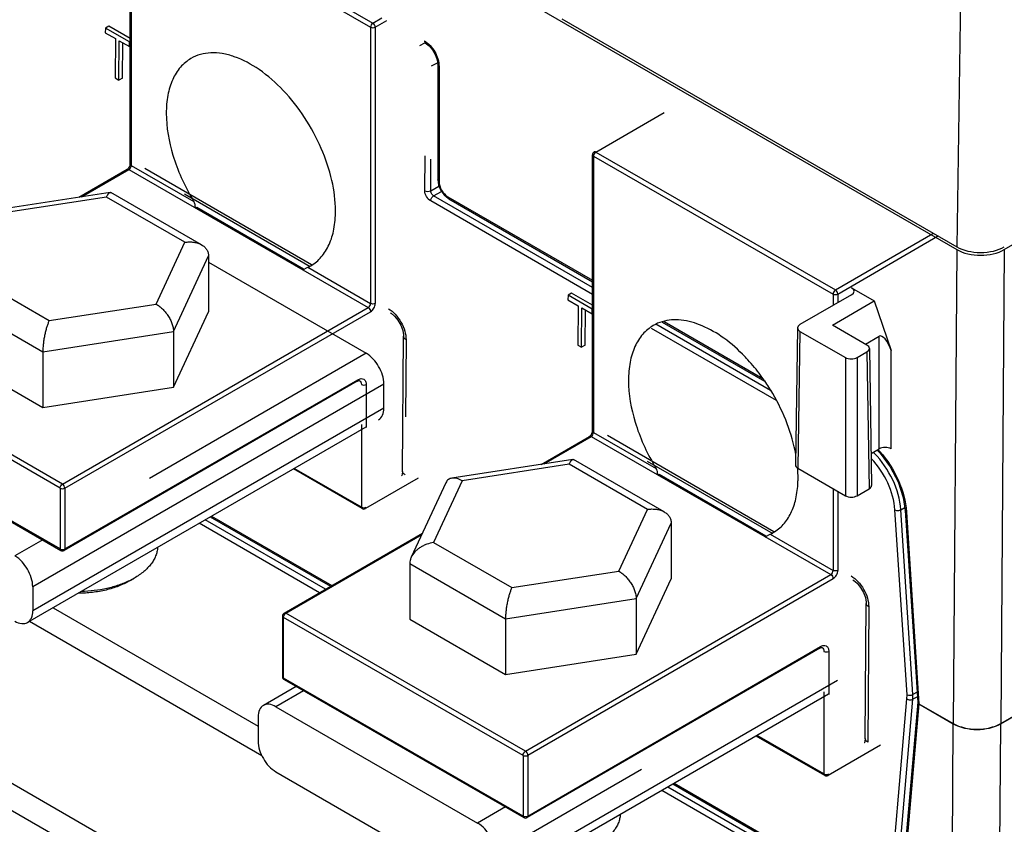
# Model space of a CAD drawing. Units: inches. Extents: x 0.8 to 19.9, y 1.1 to 16.4.
# Drawn here: x 1.7 to 2.7, y 11.3 to 12.1 of the extents above; entities that cross this region are included whole.
import ezdxf

# ---------------------------------------------------------------- set-up
doc = ezdxf.new("R2010")
doc.units = ezdxf.units.IN
doc.header["$LTSCALE"] = 1.21
doc.header["$MEASUREMENT"] = 0
doc.layers.get('0').update_dxf_attribs({"linetype": 'CONTINUOUS'})

msp = doc.modelspace()

# ---------------------------------------------------------------- linework, layer by layer
at = {"color": 9, "linetype": 'Continuous'}
for p, q in [((2.62917, 12.40992), (2.62084, 11.85352)), ((1.84808, 12.19319), (2.07269, 12.06352)), ((1.84586, 12.18933), (1.84586, 11.92998)), ((1.84586, 12.18933), (2.07046, 12.05966)), ((2.07269, 12.06352), (2.0812, 12.06843)), ((2.07491, 12.05966), (2.08565, 12.06586)), ((2.07046, 12.05966), (2.07046, 11.80031)), ((2.07491, 12.05966), (2.07491, 11.80031)), ((2.11686, 12.04248), (2.1215, 12.04516)), ((2.12782, 12.02327), (2.13339, 12.02637)), ((2.13477, 12.02279), (2.13477, 11.91491)), ((2.28194, 11.94251), (2.34622, 11.97974)), ((2.28194, 11.94251), (2.50689, 11.81304)), ((2.1214, 11.90622), (2.12165, 11.93894)), ((2.12694, 11.90618), (2.12716, 11.93576)), ((2.27971, 11.93865), (2.50467, 11.80918)), ((2.27971, 11.93865), (2.27971, 11.6793)), ((1.79927, 11.90052), (1.84363, 11.92613)), ((1.84363, 11.92613), (2.06823, 11.79645)), ((1.84586, 11.92998), (1.90472, 11.896)), ((1.85864, 11.92734), (2.01511, 11.837)), ((2.12694, 11.90618), (2.13472, 11.91059)), ((2.1297, 11.90135), (2.13712, 11.90555)), ((1.82259, 11.90021), (1.72221, 11.88469)), ((1.89607, 11.85779), (1.82259, 11.90021)), ((2.27879, 11.80887), (2.12692, 11.89655)), ((2.27879, 11.81527), (2.1297, 11.90135)), ((2.14305, 11.90049), (2.27879, 11.82212)), ((2.50689, 11.81304), (2.59832, 11.86599)), ((2.50912, 11.80918), (2.60277, 11.86342)), ((1.86918, 11.79983), (1.89607, 11.85779)), ((2.62084, 11.85095), (2.61749, 11.40605)), ((2.66538, 11.85095), (2.66203, 11.40605)), ((1.88551, 11.77408), (1.91838, 11.84491)), ((2.0116, 11.83429), (2.07046, 11.80031)), ((1.69531, 11.82673), (1.76879, 11.78431)), ((1.673, 11.80695), (1.76282, 11.7551)), ((2.50467, 11.80918), (2.50467, 11.79857)), ((2.50912, 11.80918), (2.50912, 11.80114)), ((1.76879, 11.78431), (1.86918, 11.79983)), ((1.78127, 11.63078), (2.06823, 11.79645)), ((1.7835, 11.62692), (2.07046, 11.79259)), ((2.45153, 11.70914), (2.33424, 11.77685)), ((2.44597, 11.71875), (2.33836, 11.78088)), ((2.34599, 11.78332), (2.4386, 11.72985)), ((1.76282, 11.7551), (1.88551, 11.77408)), ((2.10381, 11.76634), (2.10327, 11.69394)), ((2.47356, 11.77418), (2.47162, 11.6456)), ((2.5479, 11.66392), (2.5479, 11.76953)), ((1.77904, 11.62692), (1.55444, 11.75659)), ((1.78127, 11.63078), (1.55667, 11.76045)), ((2.06628, 11.7536), (1.86291, 11.63618)), ((2.51616, 11.74959), (2.51616, 11.61988)), ((2.5273, 11.74959), (2.5273, 11.61988)), ((2.53649, 11.7549), (2.53843, 11.62631)), ((2.55904, 11.66392), (2.55904, 11.75633)), ((1.7835, 11.56996), (2.05855, 11.72875)), ((2.08299, 11.72467), (1.75338, 11.53437)), ((2.06634, 11.72425), (2.06634, 11.68404)), ((2.08299, 11.70204), (1.75338, 11.51174)), ((1.77904, 11.56996), (1.55444, 11.69963)), ((2.06189, 11.68658), (2.06189, 11.60917)), ((2.23306, 11.64971), (2.27749, 11.67544)), ((2.27749, 11.67544), (2.50245, 11.54597)), ((2.27971, 11.6793), (2.33867, 11.64537)), ((2.29292, 11.67661), (2.44919, 11.58639)), ((2.25688, 11.64948), (2.15649, 11.63396)), ((2.33036, 11.60706), (2.25688, 11.64948)), ((2.06189, 11.60917), (1.99893, 11.64552)), ((2.15649, 11.63396), (2.1296, 11.576)), ((1.77904, 11.62692), (1.77904, 11.56996)), ((1.7835, 11.62692), (1.7835, 11.56996)), ((2.50467, 11.62652), (2.50467, 11.54983)), ((2.50912, 11.62395), (2.50912, 11.54983)), ((2.5683, 11.60677), (2.57198, 11.60882)), ((1.92126, 11.60068), (2.03409, 11.53554)), ((2.30346, 11.5491), (2.33036, 11.60706)), ((2.57405, 11.43308), (2.56276, 11.60652)), ((2.57958, 11.43333), (2.5683, 11.60677)), ((2.57357, 11.60457), (2.58528, 11.42464)), ((2.0225, 11.52883), (1.90965, 11.59398)), ((2.02804, 11.53203), (1.9152, 11.59718)), ((2.31979, 11.52335), (2.35267, 11.59418)), ((2.30628, 11.01915), (1.33091, 11.58227)), ((1.99098, 11.5095), (2.11856, 11.58339)), ((2.44571, 11.58376), (2.50467, 11.54983)), ((1.7627, 11.57833), (1.73667, 11.5633)), ((2.1296, 11.576), (2.20308, 11.53357)), ((2.29514, 11.00009), (1.31977, 11.56321)), ((2.10729, 11.55622), (2.19711, 11.50437)), ((2.20308, 11.53357), (2.30346, 11.5491)), ((2.21593, 11.38003), (2.50245, 11.54597)), ((2.21817, 11.37618), (2.50468, 11.54211)), ((2.19711, 11.50437), (2.31979, 11.52335)), ((1.77249, 11.51479), (1.96495, 11.40367)), ((2.21593, 11.38003), (1.99098, 11.5095)), ((2.5381, 11.51561), (2.53715, 11.38865)), ((1.75032, 11.50198), (1.96831, 11.37613)), ((2.21371, 11.37617), (1.98875, 11.50564)), ((1.98875, 11.44868), (1.98875, 11.50564)), ((2.21817, 11.31921), (2.49278, 11.47826)), ((2.50056, 11.47377), (2.50056, 11.43331)), ((2.21371, 11.31921), (1.98875, 11.44868)), ((2.50892, 11.44649), (2.18767, 11.26101)), ((2.00753, 11.4368), (1.98166, 11.42186)), ((2.49611, 11.43588), (2.49611, 11.35868)), ((2.57402, 11.42914), (2.57405, 11.43308)), ((2.57955, 11.42882), (2.57958, 11.43333)), ((2.58352, 11.43552), (2.57958, 11.43333)), ((2.56023, 11.27018), (2.57402, 11.42914)), ((2.56576, 11.26986), (2.57955, 11.42882)), ((2.58528, 11.42438), (2.57098, 11.25953)), ((2.5838, 11.43119), (2.57955, 11.42882)), ((2.61397, 10.93817), (2.61749, 11.40579)), ((2.65851, 10.93795), (2.66203, 11.40579)), ((2.49611, 11.35868), (2.43329, 11.39483)), ((2.21371, 11.37617), (2.21371, 11.31921)), ((2.21817, 11.37618), (2.21817, 11.31921)), ((2.32477, 11.3628), (2.18767, 11.28364)), ((2.35555, 11.34995), (2.52396, 11.25271)), ((2.52625, 11.23799), (2.34394, 11.34325)), ((2.52903, 11.24279), (2.34949, 11.34645)), ((2.19714, 11.32768), (2.17096, 11.31257))]:
    msp.add_line(p, q, dxfattribs=at)
at = {"color": 7, "linetype": 'Continuous'}
for p, q in [((2.66538, 11.85095), (3.49998, 12.3328)), ((1.86147, 12.28936), (2.62084, 11.85095)), ((1.84493, 11.93127), (1.84493, 12.19062)), ((2.25002, 12.0676), (2.62084, 11.85352)), ((1.82154, 12.05887), (1.82151, 12.05448)), ((1.82151, 12.05448), (1.83101, 12.04899)), ((1.82488, 12.06077), (1.82154, 12.05887)), ((1.84411, 12.04584), (1.82154, 12.05887)), ((1.84493, 12.04919), (1.82488, 12.06077)), ((1.83101, 12.04899), (1.83073, 12.01206)), ((1.8343, 12.01001), (1.83457, 12.04693)), ((1.83457, 12.04693), (1.84408, 12.04145)), ((1.83764, 12.0119), (1.83788, 12.04502)), ((1.84408, 12.04145), (1.84411, 12.04584)), ((1.84493, 12.04631), (1.84411, 12.04584)), ((1.84493, 12.04193), (1.84408, 12.04145)), ((2.13362, 12.02437), (2.13362, 11.91649)), ((1.83073, 12.01206), (1.8343, 12.01001)), ((1.83764, 12.0119), (1.8343, 12.01001)), ((2.27879, 11.68059), (2.27879, 11.93994)), ((1.79675, 11.90013), (1.84205, 11.92628)), ((1.82609, 11.90466), (1.71259, 11.88711)), ((1.82612, 11.90467), (1.82681, 11.90454)), ((1.91183, 11.85546), (1.82683, 11.90453)), ((1.89583, 11.90315), (2.01393, 11.83496)), ((2.14386, 11.89865), (2.27879, 11.82076)), ((2.00757, 11.83254), (1.90744, 11.89035)), ((2.66203, 11.40605), (3.50333, 11.89177)), ((2.66203, 11.40579), (3.50333, 11.89151)), ((1.91838, 11.84491), (1.91838, 11.79265)), ((1.91838, 11.83899), (2.06628, 11.7536)), ((2.00681, 11.83191), (2.0116, 11.83429)), ((2.00681, 11.83191), (2.00759, 11.83253)), ((2.52201, 11.81501), (2.5433, 11.80271)), ((2.25583, 11.80814), (2.2558, 11.80375)), ((2.2558, 11.80375), (2.2653, 11.79826)), ((2.25917, 11.81004), (2.25583, 11.80814)), ((2.2784, 11.79511), (2.25583, 11.80814)), ((2.27879, 11.79871), (2.25917, 11.81004)), ((2.52201, 11.80858), (2.47356, 11.78061)), ((2.50405, 11.78005), (2.5433, 11.80271)), ((2.5433, 11.80271), (2.55904, 11.75633)), ((2.2653, 11.79826), (2.26502, 11.76133)), ((2.26858, 11.75927), (2.26886, 11.7962)), ((2.26886, 11.7962), (2.27836, 11.79072)), ((2.27192, 11.76117), (2.27217, 11.79429)), ((2.27836, 11.79072), (2.2784, 11.79511)), ((2.27879, 11.79533), (2.2784, 11.79511)), ((1.88551, 11.72182), (1.91838, 11.79265)), ((2.27879, 11.79096), (2.27836, 11.79072)), ((2.34431, 11.78293), (2.44029, 11.72752)), ((2.47126, 11.77744), (2.46931, 11.64885)), ((2.53649, 11.76132), (2.50405, 11.78005)), ((1.88551, 11.77408), (1.88551, 11.72182)), ((2.10055, 11.6426), (2.10151, 11.76956)), ((2.47356, 11.77418), (2.51616, 11.74959)), ((2.53509, 11.76213), (2.5479, 11.76953)), ((2.26502, 11.76133), (2.26858, 11.75927)), ((2.27192, 11.76117), (2.26858, 11.75927)), ((2.5388, 11.75815), (2.54074, 11.62957)), ((1.673, 11.75469), (1.76282, 11.70284)), ((1.76282, 11.7551), (1.76282, 11.70284)), ((2.5273, 11.74959), (2.53649, 11.7549)), ((1.76282, 11.70284), (1.88551, 11.72182)), ((2.05789, 11.72731), (1.78285, 11.56852)), ((2.08299, 11.70204), (2.08299, 11.72467)), ((1.55509, 11.69819), (1.7797, 11.56851)), ((2.06612, 11.68431), (1.74848, 11.50093)), ((2.23055, 11.64932), (2.27591, 11.67559)), ((2.54029, 11.65953), (2.5479, 11.66392)), ((2.54632, 11.66229), (2.54887, 11.65981)), ((2.26038, 11.65393), (2.14688, 11.63638)), ((2.2604, 11.65394), (2.2611, 11.65381)), ((2.34612, 11.60473), (2.26112, 11.6538)), ((2.33012, 11.65242), (2.44801, 11.58436)), ((2.47162, 11.6456), (2.51616, 11.61988)), ((2.06254, 11.60773), (1.99801, 11.64499)), ((2.0995, 11.63849), (2.0995, 11.63849)), ((2.44168, 11.582), (2.34139, 11.63972)), ((2.11502, 11.63621), (2.06569, 11.60773)), ((2.14114, 11.63206), (2.10866, 11.56207)), ((2.5273, 11.61988), (2.53843, 11.62631)), ((1.92008, 11.6), (2.03291, 11.53486)), ((2.57243, 11.60589), (2.58412, 11.42616)), ((2.35267, 11.59418), (2.35267, 11.54192)), ((1.9894, 11.50966), (2.11923, 11.58485)), ((2.44093, 11.58137), (2.44571, 11.58376)), ((2.44093, 11.58137), (2.44171, 11.58199)), ((2.10729, 11.55622), (2.10729, 11.50396)), ((1.84872, 11.54252), (1.8442, 11.53991)), ((2.31979, 11.47109), (2.35267, 11.54192)), ((1.75338, 11.53437), (1.75338, 11.51174)), ((2.31979, 11.52335), (2.31979, 11.47109)), ((2.53484, 11.39187), (2.5358, 11.51883)), ((1.98783, 11.50693), (1.98783, 11.44997)), ((2.10729, 11.50396), (2.19711, 11.45211)), ((2.19711, 11.50437), (2.19711, 11.45211)), ((2.19711, 11.45211), (2.31979, 11.47109)), ((2.49213, 11.47682), (2.21751, 11.31777)), ((1.98941, 11.44724), (2.21436, 11.31777)), ((2.0006, 11.44079), (1.96985, 11.42303)), ((2.50041, 11.43358), (2.18277, 11.2502)), ((2.58412, 11.42612), (2.56984, 11.26144)), ((2.58528, 11.42464), (2.61749, 11.40605)), ((2.58528, 11.42438), (2.61749, 11.40579)), ((1.98166, 11.42186), (2.17096, 11.31257)), ((1.96495, 11.41222), (1.96495, 11.38959)), ((2.49676, 11.35724), (2.43237, 11.3943)), ((2.54916, 11.38577), (2.49991, 11.35724)), ((1.98166, 11.36066), (2.17096, 11.25137)), ((2.35437, 11.34927), (2.52478, 11.25088))]:
    msp.add_line(p, q, dxfattribs=at)
for points in [[(2.12179, 12.045), (2.12535, 12.04227), (2.12858, 12.03849), (2.13124, 12.03392), (2.13296, 12.02918), (2.13361, 12.02492), (2.13362, 12.02437)], [(2.13362, 11.91649), (2.13439, 11.91138), (2.1365, 11.90642), (2.13956, 11.90218), (2.1432, 11.89906), (2.14387, 11.89865)], [(2.08889, 11.79169), (2.08978, 11.79113), (2.09301, 11.78842), (2.09624, 11.78452), (2.09892, 11.77988), (2.10071, 11.77508), (2.10147, 11.77083), (2.10151, 11.76956)], [(2.54887, 11.65981), (2.55828, 11.64705), (2.5657, 11.63276), (2.57054, 11.6181), (2.57243, 11.60589)], [(2.10055, 11.6426), (2.10029, 11.64018), (2.09973, 11.63876), (2.0995, 11.63849)], [(2.52318, 11.54096), (2.52407, 11.5404), (2.5273, 11.53769), (2.53053, 11.53379), (2.53321, 11.52915), (2.535, 11.52435), (2.53575, 11.5201), (2.5358, 11.51883)], [(2.53484, 11.39187), (2.53458, 11.38945), (2.53402, 11.38803), (2.53378, 11.38776)]]:
    msp.add_lwpolyline(points, dxfattribs=at)
for centre, radius, start, end in [((2.28193, 11.93994), 0.00315, 120.06514, 180.01271), ((2.06991, 11.99753), 0.1939, 210.58127, 211.57813), ((1.99559, 11.8682), 0.03749, 295.27468, 298.43748), ((1.9956, 11.86818), 0.03747, 298.43844, 300.10898), ((2.35506, 11.74647), 0.03836, 106.50919, 120.00151), ((2.30185, 11.63499), 0.16658, 43.25698, 43.87359), ((2.29274, 11.62674), 0.17887, 37.19294, 43.18038), ((2.28495, 11.62076), 0.18868, 34.50706, 37.2095), ((2.28133, 11.61828), 0.19307, 30.3465, 34.50553), ((2.50353, 11.74692), 0.19363, 210.58453, 211.63247), ((2.35984, 11.6366), 0.11193, 0.02761, 4.52019), ((2.36974, 11.63663), 0.10202, 357.71188, 0.01214), ((2.06411, 11.61046), 0.00315, 240.01551, 300.03687), ((2.42965, 11.61777), 0.03762, 295.28242, 298.28388), ((2.42966, 11.61775), 0.03759, 298.28481, 300.10885), ((1.78127, 11.57124), 0.00315, 240.0137, 300.03868), ((1.8116, 11.60689), 0.0743, 296.03203, 299.97855), ((1.99098, 11.50693), 0.00315, 120.06882, 180.00903), ((1.99098, 11.44997), 0.00315, 179.98901, 240.08943), ((2.49833, 11.35997), 0.00315, 240.06749, 300.0888), ((2.21593, 11.3205), 0.00315, 240.06568, 300.09062)]:
    msp.add_arc(centre, radius, start, end, dxfattribs=at)
at = {"color": 9, "linetype": 'Continuous'}
for centre, radius, start, end in [((2.48837, 11.60531), 0.07734, 44.67948, 45.87842), ((2.47785, 11.59885), 0.0944, 41.61389, 42.88099)]:
    msp.add_arc(centre, radius, start, end, dxfattribs=at)
at = {"color": 7, "linetype": 'Continuous'}
for centre, major_axis, ratio, start_param, end_param in [((2.64311, 11.86638), (0.0315, 0), 0.577342, -2.356343, -0.785546), ((2.64311, 11.86381), (0.0315, 0), 0.577342, -2.356228, -0.785432), ((2.51644, 11.81179), (0.00787, 0), 0.577298, 5.497829, 7.06855), ((2.47913, 11.7774), (0.00787, 0), 0.577298, 8.639422, 10.210142), ((2.55347, 11.75311), (-0.00509, 0.01663), 0.361561, -1.487485, 0.083235), ((2.53092, 11.75811), (0.00787, 0), 0.577298, -0.785356, 0.785364), ((2.52173, 11.7528), (0.00787, 0), 0.577386, -2.356152, -0.785432), ((2.55347, 11.66071), (0.00787, 0), 0.577386, 0.78544, 2.356161), ((2.47719, 11.64881), (0.00787, 0), 0.577298, 3.133075, 3.926957), ((2.53287, 11.62953), (0.00787, 0), 0.577298, -0.785356, 0.008518), ((2.52173, 11.6231), (0.00787, 0), 0.577386, -2.356152, -0.785432), ((2.58806, 11.42599), (0.00395, -0.00001), 0.576895, 3.092272, 3.930383), ((2.58806, 11.42625), (0.00394, -0.00001), 0.577773, -3.101336, -2.35203), ((2.63976, 11.4189), (0.0315, 0), 0.577342, -2.356228, -0.785432), ((2.63976, 11.41865), (0.0315, 0), 0.577342, -2.356228, -0.785432)]:
    msp.add_ellipse(centre, major_axis=major_axis, ratio=ratio, start_param=start_param, end_param=end_param, dxfattribs=at)
at = {"color": 9, "linetype": 'Continuous'}
for points, knots in [([(2.07269, 12.06352), (2.07203, 12.06314), (2.07098, 12.06193), (2.07046, 12.06043), (2.07046, 12.05966)], [0, 0, 0, 0, 0.499998, 1, 1, 1, 1]), ([(2.07491, 12.05966), (2.07491, 12.06043), (2.07439, 12.06193), (2.07335, 12.06314), (2.07269, 12.06352)], [0, 0, 0, 0, 0.500001, 1, 1, 1, 1]), ([(2.07046, 12.05966), (2.07112, 12.05928), (2.07269, 12.05898), (2.07425, 12.05928), (2.07491, 12.05966)], [0, 0, 0, 0, 0.500001, 1, 1, 1, 1]), ([(2.12097, 12.04683), (2.12507, 12.04446), (2.13157, 12.03694), (2.13477, 12.02755), (2.13477, 12.02279)], [0, 0, 0, 0, 0.498882, 1, 1, 1, 1]), ([(2.12097, 12.04683), (2.12097, 12.04663), (2.12101, 12.04595), (2.12137, 12.04524), (2.12179, 12.045)], [0, 0, 0, 0, 0.294497, 1, 1, 1, 1]), ([(2.13477, 12.02279), (2.1346, 12.02289), (2.13405, 12.02325), (2.13361, 12.0239), (2.13361, 12.02437)], [0, 0, 0, 0, 0.295571, 1, 1, 1, 1]), ([(2.28194, 11.94251), (2.28128, 11.94213), (2.28023, 11.94092), (2.27971, 11.93941), (2.27971, 11.93865)], [0, 0, 0, 0, 0.499896, 1, 1, 1, 1]), ([(2.28194, 11.94251), (2.2818, 11.94259), (2.28132, 11.94282), (2.28069, 11.94285), (2.28036, 11.94266)], [0, 0, 0, 0, 0.294871, 1, 1, 1, 1]), ([(2.27879, 11.93994), (2.27879, 11.93982), (2.27888, 11.93927), (2.27934, 11.93886), (2.27971, 11.93865)], [0, 0, 0, 0, 0.220774, 1, 1, 1, 1]), ([(1.84205, 11.92628), (1.84216, 11.92634), (1.84268, 11.92653), (1.84326, 11.92634), (1.84363, 11.92613)], [0, 0, 0, 0, 0.22087, 1, 1, 1, 1]), ([(1.84363, 11.92613), (1.84429, 11.92651), (1.84533, 11.92771), (1.84586, 11.92922), (1.84586, 11.92998)], [0, 0, 0, 0, 0.499998, 1, 1, 1, 1]), ([(1.84586, 11.92998), (1.84572, 11.93006), (1.84527, 11.93036), (1.84493, 11.93089), (1.84493, 11.93127)], [0, 0, 0, 0, 0.295055, 1, 1, 1, 1]), ([(2.13477, 11.91491), (2.1346, 11.91501), (2.13405, 11.91537), (2.13361, 11.91602), (2.13361, 11.91649)], [0, 0, 0, 0, 0.295571, 1, 1, 1, 1]), ([(2.13477, 11.91491), (2.13477, 11.91205), (2.13669, 11.90642), (2.14059, 11.90191), (2.14305, 11.90049)], [0, 0, 0, 0, 0.501461, 1, 1, 1, 1]), ([(2.12692, 11.89655), (2.12527, 11.89751), (2.12266, 11.90053), (2.12138, 11.90431), (2.1214, 11.90622)], [0, 0, 0, 0, 0.499498, 1, 1, 1, 1]), ([(2.1214, 11.90622), (2.12222, 11.90575), (2.12416, 11.90536), (2.12611, 11.90572), (2.12694, 11.90618)], [0, 0, 0, 0, 0.499996, 1, 1, 1, 1]), ([(2.1297, 11.90135), (2.1293, 11.90157), (2.12784, 11.90279), (2.12692, 11.90474), (2.12694, 11.90618)], [0, 0, 0, 0, 0.240974, 1, 1, 1, 1]), ([(2.12692, 11.89655), (2.12693, 11.8975), (2.12758, 11.89937), (2.12888, 11.90087), (2.1297, 11.90135)], [0, 0, 0, 0, 0.500569, 1, 1, 1, 1]), ([(2.14305, 11.90049), (2.14305, 11.90028), (2.14309, 11.89961), (2.14344, 11.8989), (2.14386, 11.89865)], [0, 0, 0, 0, 0.294497, 1, 1, 1, 1]), ([(2.50689, 11.81304), (2.50623, 11.81266), (2.50519, 11.81145), (2.50467, 11.80994), (2.50467, 11.80918)], [0, 0, 0, 0, 0.499896, 1, 1, 1, 1]), ([(2.50912, 11.80918), (2.50912, 11.80995), (2.5086, 11.81146), (2.50755, 11.81266), (2.50689, 11.81304)], [0, 0, 0, 0, 0.499899, 1, 1, 1, 1]), ([(2.50467, 11.80918), (2.50533, 11.8088), (2.5069, 11.8085), (2.50846, 11.8088), (2.50912, 11.80918)], [0, 0, 0, 0, 0.500206, 1, 1, 1, 1]), ([(2.06823, 11.79645), (2.06889, 11.79683), (2.06994, 11.79804), (2.07046, 11.79955), (2.07046, 11.80031)], [0, 0, 0, 0, 0.499998, 1, 1, 1, 1]), ([(2.06823, 11.79645), (2.06889, 11.79607), (2.06994, 11.79487), (2.07046, 11.79336), (2.07046, 11.79259)], [0, 0, 0, 0, 0.499999, 1, 1, 1, 1]), ([(2.07046, 11.79259), (2.07178, 11.79336), (2.07387, 11.79577), (2.07491, 11.79878), (2.07491, 11.80031)], [0, 0, 0, 0, 0.499998, 1, 1, 1, 1]), ([(2.07491, 11.80031), (2.07425, 11.79993), (2.07269, 11.79963), (2.07112, 11.79993), (2.07046, 11.80031)], [0, 0, 0, 0, 0.499999, 1, 1, 1, 1]), ([(2.08726, 11.79535), (2.08963, 11.79398), (2.09411, 11.7902), (2.09932, 11.78302), (2.10285, 11.77488), (2.10384, 11.76908), (2.10381, 11.76634)], [0, 0, 0, 0, 0.236932, 0.499374, 0.762156, 1, 1, 1, 1]), ([(2.10381, 11.76634), (2.10316, 11.76671), (2.10204, 11.76757), (2.1015, 11.76894), (2.10151, 11.76955)], [0, 0, 0, 0, 0.552152, 1, 1, 1, 1]), ([(2.05789, 11.72731), (2.058, 11.72737), (2.05842, 11.72773), (2.05855, 11.72833), (2.05855, 11.72875)], [0, 0, 0, 0, 0.220848, 1, 1, 1, 1]), ([(2.05855, 11.72875), (2.05946, 11.72928), (2.06128, 11.73004), (2.06423, 11.72959), (2.06608, 11.72726), (2.06634, 11.72531), (2.06634, 11.72425)], [0, 0, 0, 0, 0.275391, 0.499997, 0.724605, 1, 1, 1, 1]), ([(2.06025, 11.72786), (2.06078, 11.72755), (2.0617, 11.7264), (2.06189, 11.72501), (2.06189, 11.72425)], [0, 0, 0, 0, 0.44919, 1, 1, 1, 1]), ([(2.06189, 11.72425), (2.06255, 11.72387), (2.06411, 11.72357), (2.06568, 11.72387), (2.06634, 11.72425)], [0, 0, 0, 0, 0.500001, 1, 1, 1, 1]), ([(2.27591, 11.67559), (2.27601, 11.67565), (2.27654, 11.67584), (2.27712, 11.67565), (2.27749, 11.67544)], [0, 0, 0, 0, 0.220935, 1, 1, 1, 1]), ([(2.27749, 11.67544), (2.27815, 11.67582), (2.27919, 11.67703), (2.27971, 11.67853), (2.27971, 11.6793)], [0, 0, 0, 0, 0.499896, 1, 1, 1, 1]), ([(2.27971, 11.6793), (2.27957, 11.67938), (2.27913, 11.67967), (2.27879, 11.6802), (2.27879, 11.68059)], [0, 0, 0, 0, 0.295077, 1, 1, 1, 1]), ([(2.5683, 11.60677), (2.56767, 11.6164), (2.56182, 11.63582), (2.55049, 11.65249), (2.54337, 11.65969)], [0, 0, 0, 0, 0.487944, 1, 1, 1, 1]), ([(2.54842, 11.66154), (2.55561, 11.65345), (2.56704, 11.63542), (2.57291, 11.61474), (2.57357, 11.60457)], [0, 0, 0, 0, 0.51486, 1, 1, 1, 1]), ([(2.56276, 11.60652), (2.56219, 11.61525), (2.55697, 11.63291), (2.54684, 11.64812), (2.54047, 11.65478)], [0, 0, 0, 0, 0.48706, 1, 1, 1, 1]), ([(2.10286, 11.63938), (2.10221, 11.63976), (2.10109, 11.64062), (2.10055, 11.64199), (2.10055, 11.6426)], [0, 0, 0, 0, 0.552131, 1, 1, 1, 1]), ([(1.77904, 11.62692), (1.77904, 11.62768), (1.77957, 11.62919), (1.78061, 11.63039), (1.78127, 11.63078)], [0, 0, 0, 0, 0.500002, 1, 1, 1, 1]), ([(1.7835, 11.62692), (1.7835, 11.62768), (1.78298, 11.62919), (1.78193, 11.63039), (1.78127, 11.63078)], [0, 0, 0, 0, 0.500001, 1, 1, 1, 1]), ([(1.77904, 11.62692), (1.77971, 11.62654), (1.78127, 11.62623), (1.78284, 11.62654), (1.7835, 11.62692)], [0, 0, 0, 0, 0.500001, 1, 1, 1, 1]), ([(2.06189, 11.60917), (2.06255, 11.60879), (2.06411, 11.60849), (2.06568, 11.60879), (2.06634, 11.60917)], [0, 0, 0, 0, 0.500001, 1, 1, 1, 1]), ([(2.06254, 11.60773), (2.06244, 11.60779), (2.06201, 11.60815), (2.06189, 11.60875), (2.06189, 11.60917)], [0, 0, 0, 0, 0.220868, 1, 1, 1, 1]), ([(2.56276, 11.60652), (2.5636, 11.60612), (2.56555, 11.60589), (2.56746, 11.6063), (2.5683, 11.60677)], [0, 0, 0, 0, 0.4943, 1, 1, 1, 1]), ([(2.57357, 11.60457), (2.57341, 11.60464), (2.5729, 11.60493), (2.57245, 11.60547), (2.57243, 11.60589)], [0, 0, 0, 0, 0.301065, 1, 1, 1, 1]), ([(1.77904, 11.56996), (1.77971, 11.56957), (1.78127, 11.56927), (1.78284, 11.56957), (1.7835, 11.56996)], [0, 0, 0, 0, 0.500001, 1, 1, 1, 1]), ([(1.77904, 11.56996), (1.77904, 11.5698), (1.77908, 11.56926), (1.77937, 11.5687), (1.7797, 11.56851)], [0, 0, 0, 0, 0.29501, 1, 1, 1, 1]), ([(1.7835, 11.56996), (1.7835, 11.5698), (1.78346, 11.56926), (1.78318, 11.56871), (1.78285, 11.56852)], [0, 0, 0, 0, 0.29492, 1, 1, 1, 1]), ([(2.50245, 11.54597), (2.50311, 11.54635), (2.50415, 11.54756), (2.50467, 11.54907), (2.50467, 11.54983)], [0, 0, 0, 0, 0.499896, 1, 1, 1, 1]), ([(2.50245, 11.54597), (2.50311, 11.54559), (2.50415, 11.54438), (2.50468, 11.54288), (2.50468, 11.54211)], [0, 0, 0, 0, 0.500101, 1, 1, 1, 1]), ([(2.50912, 11.54983), (2.50846, 11.54945), (2.5069, 11.54915), (2.50533, 11.54945), (2.50467, 11.54983)], [0, 0, 0, 0, 0.499794, 1, 1, 1, 1]), ([(2.50468, 11.54211), (2.506, 11.54288), (2.50808, 11.54529), (2.50912, 11.54831), (2.50912, 11.54983)], [0, 0, 0, 0, 0.499896, 1, 1, 1, 1]), ([(2.52155, 11.54462), (2.52392, 11.54325), (2.5284, 11.53947), (2.5336, 11.53229), (2.53714, 11.52415), (2.53812, 11.51835), (2.5381, 11.51561)], [0, 0, 0, 0, 0.236932, 0.499374, 0.762156, 1, 1, 1, 1]), ([(2.5381, 11.51561), (2.53745, 11.51598), (2.53633, 11.51684), (2.53579, 11.51821), (2.5358, 11.51882)], [0, 0, 0, 0, 0.552152, 1, 1, 1, 1]), ([(1.98875, 11.50564), (1.98862, 11.50572), (1.98817, 11.50602), (1.98783, 11.50655), (1.98783, 11.50693)], [0, 0, 0, 0, 0.295077, 1, 1, 1, 1]), ([(1.98875, 11.50564), (1.98875, 11.50641), (1.98927, 11.50791), (1.99032, 11.50912), (1.99098, 11.5095)], [0, 0, 0, 0, 0.500104, 1, 1, 1, 1]), ([(1.9894, 11.50966), (1.9895, 11.50972), (1.99003, 11.50991), (1.99061, 11.50971), (1.99098, 11.5095)], [0, 0, 0, 0, 0.220935, 1, 1, 1, 1]), ([(2.49278, 11.47826), (2.49369, 11.47879), (2.49551, 11.47955), (2.49845, 11.4791), (2.50031, 11.47678), (2.50056, 11.47482), (2.50056, 11.47377)], [0, 0, 0, 0, 0.275358, 0.49981, 0.724391, 1, 1, 1, 1]), ([(2.49213, 11.47682), (2.49223, 11.47688), (2.49266, 11.47724), (2.49278, 11.47784), (2.49278, 11.47826)], [0, 0, 0, 0, 0.221016, 1, 1, 1, 1]), ([(2.49448, 11.47737), (2.49501, 11.47706), (2.49593, 11.47591), (2.49611, 11.47452), (2.49611, 11.47376)], [0, 0, 0, 0, 0.448966, 1, 1, 1, 1]), ([(2.49611, 11.47376), (2.49677, 11.47338), (2.49834, 11.47308), (2.4999, 11.47339), (2.50056, 11.47377)], [0, 0, 0, 0, 0.500206, 1, 1, 1, 1]), ([(1.98875, 11.44868), (1.98862, 11.44876), (1.98817, 11.44906), (1.98783, 11.44959), (1.98783, 11.44997)], [0, 0, 0, 0, 0.295077, 1, 1, 1, 1]), ([(1.98875, 11.44868), (1.98875, 11.44852), (1.98879, 11.44799), (1.98908, 11.44743), (1.98941, 11.44724)], [0, 0, 0, 0, 0.295169, 1, 1, 1, 1]), ([(2.57405, 11.43308), (2.57489, 11.43268), (2.57684, 11.43245), (2.57875, 11.43286), (2.57958, 11.43333)], [0, 0, 0, 0, 0.494298, 1, 1, 1, 1]), ([(2.57402, 11.42914), (2.57521, 11.42833), (2.57734, 11.42801), (2.57916, 11.4286), (2.57955, 11.42882)], [0, 0, 0, 0, 0.761804, 1, 1, 1, 1]), ([(2.53715, 11.38865), (2.53649, 11.38903), (2.53537, 11.38989), (2.53484, 11.39126), (2.53484, 11.39187)], [0, 0, 0, 0, 0.552131, 1, 1, 1, 1]), ([(2.21371, 11.37617), (2.21371, 11.37694), (2.21423, 11.37844), (2.21527, 11.37965), (2.21593, 11.38003)], [0, 0, 0, 0, 0.500104, 1, 1, 1, 1]), ([(2.21817, 11.37618), (2.21817, 11.37694), (2.21764, 11.37845), (2.2166, 11.37965), (2.21593, 11.38003)], [0, 0, 0, 0, 0.499899, 1, 1, 1, 1]), ([(2.21371, 11.37617), (2.21437, 11.37579), (2.21594, 11.37549), (2.21751, 11.37579), (2.21817, 11.37618)], [0, 0, 0, 0, 0.500206, 1, 1, 1, 1]), ([(2.49611, 11.35868), (2.49677, 11.3583), (2.49834, 11.358), (2.4999, 11.3583), (2.50056, 11.35869)], [0, 0, 0, 0, 0.500206, 1, 1, 1, 1]), ([(2.49676, 11.35724), (2.49666, 11.3573), (2.49623, 11.35766), (2.49611, 11.35826), (2.49611, 11.35868)], [0, 0, 0, 0, 0.220699, 1, 1, 1, 1]), ([(2.21371, 11.31921), (2.21437, 11.31883), (2.21594, 11.31853), (2.21751, 11.31883), (2.21817, 11.31921)], [0, 0, 0, 0, 0.500206, 1, 1, 1, 1]), ([(2.21371, 11.31921), (2.21371, 11.31905), (2.21375, 11.31852), (2.21403, 11.31796), (2.21436, 11.31777)], [0, 0, 0, 0, 0.295169, 1, 1, 1, 1]), ([(2.21817, 11.31921), (2.21817, 11.31906), (2.21813, 11.31852), (2.21784, 11.31796), (2.21751, 11.31777)], [0, 0, 0, 0, 0.294762, 1, 1, 1, 1])]:
    msp.add_open_spline(points, degree=3, knots=knots, dxfattribs=at)
at = {"color": 7, "linetype": 'Continuous'}
for points, knots in [([(2.03761, 11.88717), (2.03761, 11.89677), (2.03492, 11.91698), (2.02489, 11.94664), (2.00943, 11.97521), (1.98978, 12.00034), (1.96756, 12.02001), (1.94744, 12.031), (1.93171, 12.03517), (1.92088, 12.03596), (1.91081, 12.03447), (1.9047, 12.03192), (1.90193, 12.03032)], [0, 0, 0, 0, 0.128699, 0.27031, 0.417482, 0.561835, 0.695499, 0.812743, 0.864696, 0.912518, 0.95714, 1, 1, 1, 1]), ([(1.90193, 12.03032), (1.89823, 12.02818), (1.89131, 12.02235), (1.88395, 12.01028), (1.87956, 11.99542), (1.87871, 11.9846), (1.87871, 11.97891)], [0, 0, 0, 0, 0.217769, 0.450974, 0.710218, 1, 1, 1, 1]), ([(1.87871, 11.97891), (1.87871, 11.96557), (1.88381, 11.93746), (1.89546, 11.91161), (1.90298, 11.89889)], [0, 0, 0, 0, 0.474431, 1, 1, 1, 1]), ([(1.84205, 11.92628), (1.8429, 11.92677), (1.84418, 11.92838), (1.84493, 11.93029), (1.84493, 11.93127)], [0, 0, 0, 0, 0.499875, 1, 1, 1, 1]), ([(1.82259, 11.90021), (1.82274, 11.90053), (1.82303, 11.90114), (1.82349, 11.90199), (1.82395, 11.90273), (1.82439, 11.90336), (1.82483, 11.90388), (1.82526, 11.90427), (1.82568, 11.90455), (1.82598, 11.90465), (1.82612, 11.90467)], [0, 0, 0, 0, 0.181164, 0.346593, 0.495689, 0.628105, 0.743825, 0.843278, 0.927716, 1, 1, 1, 1]), ([(1.90505, 11.89066), (1.90542, 11.89088), (1.90586, 11.89164), (1.90589, 11.8928), (1.90561, 11.89428), (1.90512, 11.89534), (1.90472, 11.896)], [0, 0, 0, 0, 0.221232, 0.404841, 0.598472, 1, 1, 1, 1]), ([(1.90505, 11.89066), (1.90522, 11.89076), (1.90602, 11.89101), (1.90687, 11.89068), (1.90742, 11.89036)], [0, 0, 0, 0, 0.233702, 1, 1, 1, 1]), ([(2.0144, 11.83576), (2.01809, 11.83791), (2.02502, 11.84374), (2.03237, 11.85581), (2.03675, 11.87066), (2.03761, 11.88148), (2.03761, 11.88717)], [0, 0, 0, 0, 0.217803, 0.450998, 0.710236, 1, 1, 1, 1]), ([(1.89607, 11.85779), (1.89748, 11.85801), (1.8996, 11.85819), (1.90241, 11.85812), (1.90511, 11.85785), (1.90833, 11.85713), (1.91074, 11.85609), (1.91184, 11.85545)], [0, 0, 0, 0, 0.263302, 0.39224, 0.518967, 0.764839, 1, 1, 1, 1]), ([(1.91184, 11.85545), (1.91233, 11.85517), (1.91326, 11.85456), (1.91455, 11.85351), (1.91568, 11.85234), (1.91664, 11.85104), (1.9174, 11.84963), (1.91797, 11.84812), (1.9183, 11.84654), (1.91838, 11.84545), (1.91838, 11.84491)], [0, 0, 0, 0, 0.129627, 0.256756, 0.381784, 0.505232, 0.627872, 0.750622, 0.87446, 1, 1, 1, 1]), ([(1.86918, 11.79983), (1.87021, 11.79924), (1.87227, 11.79785), (1.87516, 11.79534), (1.87789, 11.7924), (1.88037, 11.78907), (1.88215, 11.78604), (1.88334, 11.7835), (1.8841, 11.78158), (1.88471, 11.77965), (1.88516, 11.77775), (1.88544, 11.77589), (1.88551, 11.77467), (1.88551, 11.77408)], [0, 0, 0, 0, 0.113247, 0.234221, 0.361545, 0.493289, 0.626801, 0.693192, 0.758626, 0.822562, 0.884454, 0.943786, 1, 1, 1, 1]), ([(1.76879, 11.78431), (1.7686, 11.78389), (1.76822, 11.78302), (1.76748, 11.78112), (1.76657, 11.77845), (1.76558, 11.77494), (1.76468, 11.7711), (1.76391, 11.76704), (1.76331, 11.76293), (1.76298, 11.75953), (1.76284, 11.75693), (1.76282, 11.7557), (1.76282, 11.7551)], [0, 0, 0, 0, 0.045423, 0.094823, 0.204533, 0.327072, 0.459773, 0.599031, 0.739917, 0.87603, 0.940044, 1, 1, 1, 1]), ([(2.42193, 11.75044), (2.41585, 11.75676), (2.40336, 11.76787), (2.38301, 11.77987), (2.36298, 11.78574), (2.34985, 11.78494), (2.34416, 11.78324)], [0, 0, 0, 0, 0.298468, 0.56575, 0.797804, 1, 1, 1, 1]), ([(2.33588, 11.77969), (2.33217, 11.77754), (2.32524, 11.7717), (2.31786, 11.75963), (2.31347, 11.74476), (2.31261, 11.73394), (2.31261, 11.72825)], [0, 0, 0, 0, 0.217932, 0.45119, 0.710373, 1, 1, 1, 1]), ([(2.08299, 11.72467), (2.08299, 11.7304), (2.07907, 11.7417), (2.07124, 11.75074), (2.06628, 11.7536)], [0, 0, 0, 0, 0.500001, 1, 1, 1, 1]), ([(2.05789, 11.72731), (2.05842, 11.72762), (2.05918, 11.72796), (2.06007, 11.72797), (2.06025, 11.72786)], [0, 0, 0, 0, 0.740151, 1, 1, 1, 1]), ([(2.31261, 11.72825), (2.31261, 11.71495), (2.31771, 11.68689), (2.32934, 11.66109), (2.33684, 11.6484)], [0, 0, 0, 0, 0.474423, 1, 1, 1, 1]), ([(2.46971, 11.65856), (2.46794, 11.66838), (2.46221, 11.6882), (2.45326, 11.70675), (2.44795, 11.71583)], [0, 0, 0, 0, 0.487041, 1, 1, 1, 1]), ([(2.07809, 11.69123), (2.07969, 11.69215), (2.08244, 11.69559), (2.08299, 11.69978), (2.08299, 11.70204)], [0, 0, 0, 0, 0.449175, 1, 1, 1, 1]), ([(2.27591, 11.67559), (2.27676, 11.67608), (2.27804, 11.67769), (2.27879, 11.6796), (2.27879, 11.68059)], [0, 0, 0, 0, 0.499715, 1, 1, 1, 1]), ([(2.25688, 11.64948), (2.25702, 11.6498), (2.25732, 11.65041), (2.25778, 11.65126), (2.25823, 11.652), (2.25868, 11.65263), (2.25912, 11.65315), (2.25955, 11.65354), (2.25997, 11.65381), (2.26026, 11.65392), (2.2604, 11.65394)], [0, 0, 0, 0, 0.181164, 0.346593, 0.495689, 0.628105, 0.743825, 0.843278, 0.927716, 1, 1, 1, 1]), ([(2.14686, 11.63637), (2.14625, 11.63628), (2.14507, 11.63597), (2.14345, 11.63508), (2.1421, 11.63378), (2.14144, 11.63269), (2.14116, 11.6321)], [0, 0, 0, 0, 0.247819, 0.49015, 0.73721, 1, 1, 1, 1]), ([(2.15649, 11.63396), (2.15568, 11.63443), (2.15405, 11.63525), (2.15156, 11.63611), (2.14916, 11.63653), (2.14759, 11.63649), (2.14686, 11.63637)], [0, 0, 0, 0, 0.279662, 0.539053, 0.778419, 1, 1, 1, 1]), ([(2.33901, 11.64003), (2.33937, 11.64025), (2.33982, 11.64101), (2.33984, 11.64217), (2.33956, 11.64365), (2.33907, 11.64471), (2.33867, 11.64537)], [0, 0, 0, 0, 0.221138, 0.404753, 0.598412, 1, 1, 1, 1]), ([(2.33901, 11.64003), (2.33917, 11.64013), (2.33998, 11.64038), (2.34083, 11.64005), (2.34137, 11.63973)], [0, 0, 0, 0, 0.233649, 1, 1, 1, 1]), ([(2.44852, 11.58523), (2.452, 11.58725), (2.45855, 11.59265), (2.46573, 11.60372), (2.47029, 11.61735), (2.47148, 11.62732), (2.47169, 11.63256)], [0, 0, 0, 0, 0.220469, 0.454785, 0.713004, 1, 1, 1, 1]), ([(2.33036, 11.60706), (2.33177, 11.60728), (2.33389, 11.60746), (2.3367, 11.60739), (2.3394, 11.60712), (2.34262, 11.6064), (2.34503, 11.60536), (2.34613, 11.60472)], [0, 0, 0, 0, 0.263302, 0.39224, 0.518967, 0.764839, 1, 1, 1, 1]), ([(2.34613, 11.60472), (2.34661, 11.60444), (2.34755, 11.60383), (2.34884, 11.60278), (2.34997, 11.6016), (2.35093, 11.60031), (2.35169, 11.5989), (2.35225, 11.59739), (2.35259, 11.59581), (2.35267, 11.59472), (2.35267, 11.59418)], [0, 0, 0, 0, 0.129627, 0.256756, 0.381784, 0.505232, 0.627872, 0.750622, 0.87446, 1, 1, 1, 1]), ([(2.1296, 11.576), (2.12742, 11.57566), (2.12417, 11.57481), (2.1201, 11.57304), (2.11719, 11.5714), (2.11495, 11.56977), (2.1133, 11.56833), (2.11107, 11.5661), (2.10953, 11.56393), (2.10865, 11.56205)], [0, 0, 0, 0, 0.253851, 0.382214, 0.510357, 0.637323, 0.700078, 0.762141, 1, 1, 1, 1]), ([(1.75338, 11.53437), (1.75338, 11.5401), (1.74946, 11.5514), (1.74163, 11.56044), (1.73667, 11.5633)], [0, 0, 0, 0, 0.500001, 1, 1, 1, 1]), ([(1.87062, 11.57129), (1.87052, 11.56994), (1.8701, 11.56723), (1.86882, 11.56325), (1.86691, 11.55936), (1.86438, 11.5556), (1.86126, 11.552), (1.85759, 11.54858), (1.85338, 11.54538), (1.85033, 11.54345), (1.84873, 11.54252)], [0, 0, 0, 0, 0.107744, 0.218091, 0.332596, 0.452517, 0.578764, 0.711954, 0.852412, 1, 1, 1, 1]), ([(2.10865, 11.56205), (2.10822, 11.56112), (2.10754, 11.55922), (2.10729, 11.5572), (2.10729, 11.55622)], [0, 0, 0, 0, 0.511643, 1, 1, 1, 1]), ([(2.30346, 11.5491), (2.3045, 11.54851), (2.30656, 11.54712), (2.30945, 11.54461), (2.31218, 11.54167), (2.31466, 11.53833), (2.31644, 11.53531), (2.31763, 11.53277), (2.31839, 11.53085), (2.319, 11.52892), (2.31945, 11.52702), (2.31973, 11.52516), (2.31979, 11.52394), (2.31979, 11.52335)], [0, 0, 0, 0, 0.113247, 0.234221, 0.361545, 0.493289, 0.626801, 0.693192, 0.758626, 0.822562, 0.884454, 0.943786, 1, 1, 1, 1]), ([(1.8442, 11.53991), (1.84259, 11.53898), (1.83921, 11.53722), (1.83386, 11.53493), (1.82815, 11.53295), (1.82213, 11.5313), (1.81586, 11.53), (1.80721, 11.52872), (1.8006, 11.52833), (1.79618, 11.52831)], [0, 0, 0, 0, 0.1117, 0.228443, 0.349646, 0.474754, 0.603123, 0.734004, 1, 1, 1, 1]), ([(1.84421, 11.54012), (1.84095, 11.53852), (1.834, 11.53569), (1.82292, 11.53259), (1.81111, 11.53057), (1.803, 11.52998), (1.7989, 11.52988)], [0, 0, 0, 0, 0.232828, 0.47967, 0.736859, 1, 1, 1, 1]), ([(2.20308, 11.53357), (2.20289, 11.53316), (2.20251, 11.53229), (2.20176, 11.53039), (2.20086, 11.52772), (2.19987, 11.52421), (2.19897, 11.52037), (2.1982, 11.51631), (2.1976, 11.5122), (2.19727, 11.5088), (2.19713, 11.5062), (2.19711, 11.50497), (2.19711, 11.50437)], [0, 0, 0, 0, 0.045423, 0.094823, 0.204533, 0.327072, 0.459773, 0.599031, 0.739917, 0.87603, 0.940044, 1, 1, 1, 1]), ([(1.74848, 11.50093), (1.75008, 11.50185), (1.75283, 11.50529), (1.75338, 11.50948), (1.75338, 11.51174)], [0, 0, 0, 0, 0.449175, 1, 1, 1, 1]), ([(1.73667, 11.5021), (1.73863, 11.50097), (1.74253, 11.49935), (1.74689, 11.50001), (1.74848, 11.50093)], [0, 0, 0, 0, 0.550823, 1, 1, 1, 1]), ([(2.49213, 11.47682), (2.49265, 11.47712), (2.49341, 11.47747), (2.49429, 11.47747), (2.49448, 11.47737)], [0, 0, 0, 0, 0.741083, 1, 1, 1, 1]), ([(1.98166, 11.42186), (1.9797, 11.42299), (1.9758, 11.42461), (1.97144, 11.42395), (1.96985, 11.42303)], [0, 0, 0, 0, 0.550823, 1, 1, 1, 1]), ([(1.96985, 11.42303), (1.96825, 11.42211), (1.9655, 11.41867), (1.96495, 11.41448), (1.96495, 11.41222)], [0, 0, 0, 0, 0.449175, 1, 1, 1, 1]), ([(1.96495, 11.38959), (1.96495, 11.38386), (1.96887, 11.37256), (1.9767, 11.36352), (1.98166, 11.36066)], [0, 0, 0, 0, 0.500001, 1, 1, 1, 1]), ([(2.30491, 11.32056), (2.30481, 11.31921), (2.30439, 11.3165), (2.30311, 11.31252), (2.30119, 11.30863), (2.29867, 11.30487), (2.29555, 11.30126), (2.29188, 11.29785), (2.28767, 11.29465), (2.28461, 11.29272), (2.28301, 11.29179)], [0, 0, 0, 0, 0.107744, 0.218091, 0.332596, 0.452517, 0.578764, 0.711954, 0.852412, 1, 1, 1, 1]), ([(2.18767, 11.28364), (2.18767, 11.28937), (2.18375, 11.30067), (2.17592, 11.30971), (2.17096, 11.31257)], [0, 0, 0, 0, 0.500001, 1, 1, 1, 1])]:
    msp.add_open_spline(points, degree=3, knots=knots, dxfattribs=at)

doc.saveas('drawing.dxf')
